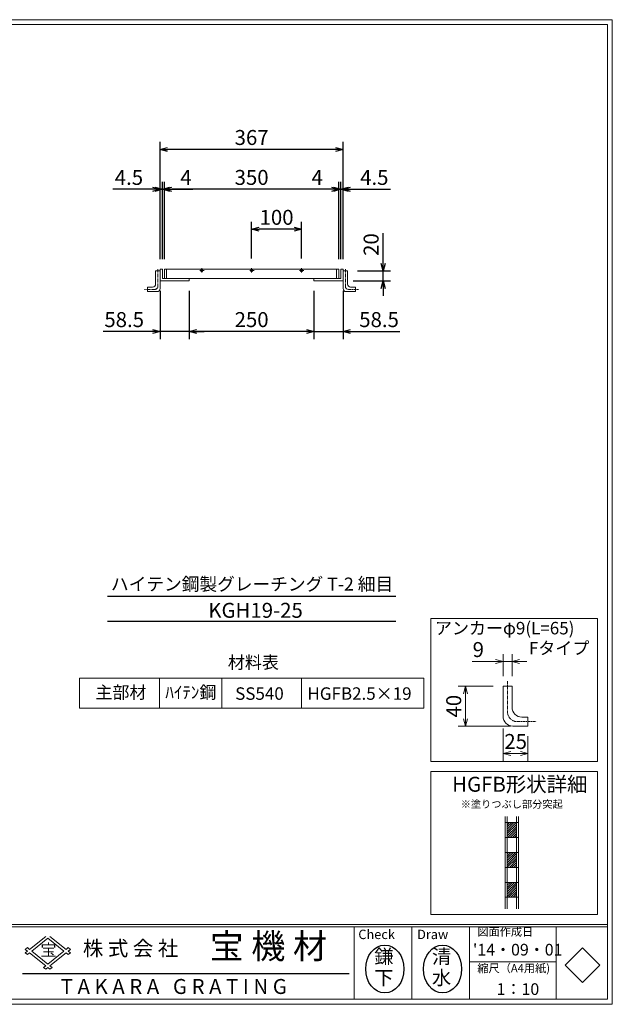
# Model space of a CAD drawing. Units: millimetres. Extents: x 2973 to 5763, y 0 to 1973.
# Drawn here: x 4574 to 5763, y 0 to 1973 of the extents above; entities that cross this region are included whole.
import ezdxf

# ---------------------------------------------------------------- set-up
doc = ezdxf.new("R2010")
doc.units = ezdxf.units.MM
doc.linetypes.add('CENTER', pattern=[10, 6.25, -1.25, 1.25, -1.25])
doc.linetypes.add('HIDDEN', pattern=[9.525, 6.35, -3.175])
for name, color, linetype, lineweight in [('エンボス', 4, 'Continuous', 5), ('中心線', 1, 'HIDDEN', 13), ('受け枠', 3, 'Continuous', 9), ('寸法線', 2, 'Continuous', 9), ('本体', 7, 'Continuous', 13), ('枠寸法', 31, 'Continuous', 9)]:
    doc.layers.add(name, color=color, linetype=linetype, lineweight=lineweight)
doc.layers.add('外枠', color=7, linetype='Continuous')
doc.dimstyles.new('ISO-25', dxfattribs={"dimscale": 10, "dimtxt": 3, "dimasz": 1.5, "dimexe": 1.5, "dimexo": 2, "dimgap": 0.5, "dimtad": 1, "dimdsep": 46, "dimtxsty": 'Standard', "dimblk": 'OPEN30', "dimcen": 2.5, "dimadec": 0, "dimazin": 0, "dimtfac": 1, "dimtmove": 0, "dimatfit": 0, "dimldrblk": 'OPEN30', "dimfxl": 1, "dimarcsym": 0})

# ---------------------------------------------------------------- blocks, each defined once
blk = doc.blocks.new('_Open30')
at = {"color": 0, "linetype": 'ByBlock', "lineweight": -2}
for p, q in [((-1, 0.27), (0, 0)), ((0, 0), (-1, -0.27)), ((0, 0), (-1, 0))]:
    blk.add_line(p, q, dxfattribs=at)
blk = doc.blocks.new('*D6')
at = {"layer": 'Defpoints', "color": 0, "linetype": 'Continuous'}
for p in [(4856, 1713.3), (4856, 1473.3), (5223, 1473.3)]:
    blk.add_point(p, dxfattribs=at)
at = {"layer": '枠寸法', "color": 0, "linetype": 'Continuous', "lineweight": -2}
for p, q in [((4856, 1493.3), (4856, 1728.3)), ((5223, 1493.3), (5223, 1728.3)), ((5208, 1713.3), (4871, 1713.3))]:
    blk.add_line(p, q, dxfattribs=at)
at = {"layer": '枠寸法', "color": 0, "linetype": 'Continuous', "lineweight": -2, "xscale": 15, "yscale": 15, "zscale": 15, "rotation": 180}
blk.add_blockref('_Open30', (4856, 1713.3), dxfattribs=at)
at = {"layer": '枠寸法', "color": 0, "linetype": 'Continuous', "lineweight": -2, "xscale": 15, "yscale": 15, "zscale": 15}
blk.add_blockref('_Open30', (5223, 1713.3), dxfattribs=at)
at = {"layer": '枠寸法', "color": 0, "linetype": 'Continuous', "insert": (5039.5, 1733.3), "char_height": 30, "attachment_point": 5}
blk.add_mtext('367', dxfattribs=at)
blk = doc.blocks.new('*D7')
at = {"layer": 'Defpoints', "color": 0, "linetype": 'Continuous'}
for p in [(4914.5, 1449.8), (5164.5, 1449.8), (4914.5, 1348.3)]:
    blk.add_point(p, dxfattribs=at)
at = {"layer": '枠寸法', "color": 0, "linetype": 'Continuous', "lineweight": -2}
for p, q in [((4914.5, 1429.8), (4914.5, 1333.3)), ((5164.5, 1429.8), (5164.5, 1333.3)), ((5149.5, 1348.3), (4929.5, 1348.3))]:
    blk.add_line(p, q, dxfattribs=at)
at = {"layer": '枠寸法', "color": 0, "linetype": 'Continuous', "lineweight": -2, "xscale": 15, "yscale": 15, "zscale": 15, "rotation": 180}
blk.add_blockref('_Open30', (4914.5, 1348.3), dxfattribs=at)
at = {"layer": '枠寸法', "color": 0, "linetype": 'Continuous', "lineweight": -2, "xscale": 15, "yscale": 15, "zscale": 15}
blk.add_blockref('_Open30', (5164.5, 1348.3), dxfattribs=at)
at = {"layer": '枠寸法', "color": 0, "linetype": 'Continuous', "insert": (5039.5, 1368.3), "char_height": 30, "attachment_point": 5}
blk.add_mtext('250', dxfattribs=at)
blk = doc.blocks.new('*D8')
at = {"layer": 'Defpoints', "color": 0, "linetype": 'Continuous'}
for p in [(4856, 1449.8), (4914.5, 1449.8), (4856, 1348.3)]:
    blk.add_point(p, dxfattribs=at)
at = {"layer": '枠寸法', "color": 0, "linetype": 'Continuous', "lineweight": -2}
for p, q in [((4856, 1429.8), (4856, 1333.3)), ((4914.5, 1429.8), (4914.5, 1333.3)), ((4841, 1348.3), (4742, 1348.3)), ((4914.5, 1348.3), (4856, 1348.3)), ((4929.5, 1348.3), (4944.5, 1348.3))]:
    blk.add_line(p, q, dxfattribs=at)
at = {"layer": '枠寸法', "color": 0, "linetype": 'Continuous', "lineweight": -2, "xscale": 15, "yscale": 15, "zscale": 15}
blk.add_blockref('_Open30', (4856, 1348.3), dxfattribs=at)
at = {"layer": '枠寸法', "color": 0, "linetype": 'Continuous', "lineweight": -2, "xscale": 15, "yscale": 15, "zscale": 15, "rotation": 180}
blk.add_blockref('_Open30', (4914.5, 1348.3), dxfattribs=at)
at = {"layer": '枠寸法', "color": 0, "linetype": 'Continuous', "insert": (4784, 1368.3), "char_height": 30, "attachment_point": 5}
blk.add_mtext('58.5', dxfattribs=at)
blk = doc.blocks.new('*D9')
at = {"layer": 'Defpoints', "color": 0, "linetype": 'Continuous'}
for p in [(4864.5, 1633.3), (4864.5, 1473.3), (5214.5, 1473.3)]:
    blk.add_point(p, dxfattribs=at)
at = {"layer": '寸法線', "color": 0, "linetype": 'Continuous', "lineweight": -2}
for p, q in [((4864.5, 1493.3), (4864.5, 1648.3)), ((5214.5, 1493.3), (5214.5, 1648.3)), ((5199.5, 1633.3), (4879.5, 1633.3))]:
    blk.add_line(p, q, dxfattribs=at)
at = {"layer": '寸法線', "color": 0, "linetype": 'Continuous', "lineweight": -2, "xscale": 15, "yscale": 15, "zscale": 15, "rotation": 180}
blk.add_blockref('_Open30', (4864.5, 1633.3), dxfattribs=at)
at = {"layer": '寸法線', "color": 0, "linetype": 'Continuous', "lineweight": -2, "xscale": 15, "yscale": 15, "zscale": 15}
blk.add_blockref('_Open30', (5214.5, 1633.3), dxfattribs=at)
at = {"layer": '寸法線', "color": 0, "linetype": 'Continuous', "insert": (5039.5, 1653.3), "char_height": 30, "attachment_point": 5}
blk.add_mtext('350', dxfattribs=at)
blk = doc.blocks.new('*D21')
at = {"layer": 'Defpoints', "color": 0, "ltscale": 3}
for p in [(5039.5, 1553.3), (5039.5, 1474.8), (5139.5, 1474.8)]:
    blk.add_point(p, dxfattribs=at)
at = {"layer": '寸法線', "color": 0, "lineweight": -2, "ltscale": 3}
for p, q in [((5039.5, 1494.8), (5039.5, 1568.3)), ((5139.5, 1494.8), (5139.5, 1568.3)), ((5124.5, 1553.3), (5054.5, 1553.3))]:
    blk.add_line(p, q, dxfattribs=at)
at = {"layer": '寸法線', "color": 0, "lineweight": -2, "ltscale": 3, "xscale": 15, "yscale": 15, "zscale": 15, "rotation": 180}
blk.add_blockref('_Open30', (5039.5, 1553.3), dxfattribs=at)
at = {"layer": '寸法線', "color": 0, "lineweight": -2, "ltscale": 3, "xscale": 15, "yscale": 15, "zscale": 15}
blk.add_blockref('_Open30', (5139.5, 1553.3), dxfattribs=at)
at = {"layer": '寸法線', "color": 0, "ltscale": 3, "insert": (5089.5, 1573.3), "char_height": 30, "attachment_point": 5}
blk.add_mtext('100', dxfattribs=at)
blk = doc.blocks.new('*D27')
at = {"layer": 'Defpoints', "color": 0, "ltscale": 3}
for p in [(5232, 1469.8), (5303, 1469.8), (5223, 1449.8)]:
    blk.add_point(p, dxfattribs=at)
at = {"layer": '枠寸法', "color": 0, "lineweight": -2, "ltscale": 3}
for p, q in [((5303, 1484.8), (5303, 1545.4)), ((5252, 1469.8), (5318, 1469.8)), ((5303, 1449.8), (5303, 1469.8)), ((5243, 1449.8), (5318, 1449.8)), ((5303, 1434.8), (5303, 1419.8))]:
    blk.add_line(p, q, dxfattribs=at)
at = {"layer": '枠寸法', "color": 0, "lineweight": -2, "ltscale": 3, "xscale": 15, "yscale": 15, "zscale": 15}
for p, rotation in [((5303, 1469.8), 270), ((5303, 1449.8), 90)]:
    blk.add_blockref('_Open30', p, dxfattribs=dict(at, rotation=rotation))
at = {"layer": '枠寸法', "color": 0, "ltscale": 3, "insert": (5283, 1522.6), "char_height": 30, "attachment_point": 5, "rotation": 90}
blk.add_mtext('20', dxfattribs=at)
blk = doc.blocks.new('*D32')
at = {"layer": 'Defpoints', "color": 0, "linetype": 'Continuous'}
for p in [(5164.5, 1449.8), (5223, 1449.8), (5223, 1348.3)]:
    blk.add_point(p, dxfattribs=at)
at = {"layer": '枠寸法', "color": 0, "linetype": 'Continuous', "lineweight": -2}
for p, q in [((5164.5, 1429.8), (5164.5, 1333.3)), ((5223, 1429.8), (5223, 1333.3)), ((5149.5, 1348.3), (5134.5, 1348.3)), ((5164.5, 1348.3), (5223, 1348.3)), ((5238, 1348.3), (5337, 1348.3))]:
    blk.add_line(p, q, dxfattribs=at)
at = {"layer": '枠寸法', "color": 0, "linetype": 'Continuous', "lineweight": -2, "xscale": 15, "yscale": 15, "zscale": 15}
blk.add_blockref('_Open30', (5164.5, 1348.3), dxfattribs=at)
at = {"layer": '枠寸法', "color": 0, "linetype": 'Continuous', "lineweight": -2, "xscale": 15, "yscale": 15, "zscale": 15, "rotation": 180}
blk.add_blockref('_Open30', (5223, 1348.3), dxfattribs=at)
at = {"layer": '枠寸法', "color": 0, "linetype": 'Continuous', "insert": (5295, 1368.3), "char_height": 30, "attachment_point": 5}
blk.add_mtext('58.5', dxfattribs=at)
blk = doc.blocks.new('*D33')
at = {"layer": 'Defpoints', "color": 0, "linetype": 'Continuous'}
for p in [(5214.5, 1633.3), (5214.5, 1473.3), (5218.5, 1473.3)]:
    blk.add_point(p, dxfattribs=at)
at = {"layer": '枠寸法', "color": 0, "linetype": 'Continuous', "lineweight": -2}
for p, q in [((5214.5, 1493.3), (5214.5, 1648.3)), ((5218.5, 1493.3), (5218.5, 1648.3)), ((5199.5, 1633.3), (5157.6, 1633.3)), ((5218.5, 1633.3), (5214.5, 1633.3)), ((5233.5, 1633.3), (5248.5, 1633.3))]:
    blk.add_line(p, q, dxfattribs=at)
at = {"layer": '枠寸法', "color": 0, "linetype": 'Continuous', "lineweight": -2, "xscale": 15, "yscale": 15, "zscale": 15}
blk.add_blockref('_Open30', (5214.5, 1633.3), dxfattribs=at)
at = {"layer": '枠寸法', "color": 0, "linetype": 'Continuous', "lineweight": -2, "xscale": 15, "yscale": 15, "zscale": 15, "rotation": 180}
blk.add_blockref('_Open30', (5218.5, 1633.3), dxfattribs=at)
at = {"layer": '枠寸法', "color": 0, "linetype": 'Continuous', "insert": (5171, 1653.3), "char_height": 30, "attachment_point": 5}
blk.add_mtext('4', dxfattribs=at)
blk = doc.blocks.new('*D34')
at = {"layer": 'Defpoints', "color": 0, "linetype": 'Continuous'}
for p in [(5223, 1633.3), (5218.5, 1473.3), (5223, 1473.3)]:
    blk.add_point(p, dxfattribs=at)
at = {"layer": '枠寸法', "color": 0, "linetype": 'Continuous', "lineweight": -2}
for p, q in [((5218.5, 1493.3), (5218.5, 1648.3)), ((5223, 1493.3), (5223, 1648.3)), ((5203.5, 1633.3), (5188.5, 1633.3)), ((5218.5, 1633.3), (5223, 1633.3)), ((5238, 1633.3), (5318, 1633.3))]:
    blk.add_line(p, q, dxfattribs=at)
at = {"layer": '枠寸法', "color": 0, "linetype": 'Continuous', "lineweight": -2, "xscale": 15, "yscale": 15, "zscale": 15}
blk.add_blockref('_Open30', (5218.5, 1633.3), dxfattribs=at)
at = {"layer": '枠寸法', "color": 0, "linetype": 'Continuous', "lineweight": -2, "xscale": 15, "yscale": 15, "zscale": 15, "rotation": 180}
blk.add_blockref('_Open30', (5223, 1633.3), dxfattribs=at)
at = {"layer": '枠寸法', "color": 0, "linetype": 'Continuous', "insert": (5285.5, 1653.3), "char_height": 30, "attachment_point": 5}
blk.add_mtext('4.5', dxfattribs=at)
blk = doc.blocks.new('*D39')
at = {"layer": 'Defpoints', "color": 0, "linetype": 'Continuous'}
for p in [(4864.5, 1633.3), (4860.5, 1473.3), (4864.5, 1473.3)]:
    blk.add_point(p, dxfattribs=at)
at = {"layer": '枠寸法', "color": 0, "linetype": 'Continuous', "lineweight": -2}
for p, q in [((4860.5, 1493.3), (4860.5, 1648.3)), ((4864.5, 1493.3), (4864.5, 1648.3)), ((4845.5, 1633.3), (4830.5, 1633.3)), ((4860.5, 1633.3), (4864.5, 1633.3)), ((4879.5, 1633.3), (4921.4, 1633.3))]:
    blk.add_line(p, q, dxfattribs=at)
at = {"layer": '枠寸法', "color": 0, "linetype": 'Continuous', "lineweight": -2, "xscale": 15, "yscale": 15, "zscale": 15}
blk.add_blockref('_Open30', (4860.5, 1633.3), dxfattribs=at)
at = {"layer": '枠寸法', "color": 0, "linetype": 'Continuous', "lineweight": -2, "xscale": 15, "yscale": 15, "zscale": 15, "rotation": 180}
blk.add_blockref('_Open30', (4864.5, 1633.3), dxfattribs=at)
at = {"layer": '枠寸法', "color": 0, "linetype": 'Continuous', "insert": (4907.9, 1653.3), "char_height": 30, "attachment_point": 5}
blk.add_mtext('4', dxfattribs=at)
blk = doc.blocks.new('*D40')
at = {"layer": 'Defpoints', "color": 0, "linetype": 'Continuous'}
for p in [(4856, 1633.3), (4856, 1473.3), (4860.5, 1473.3)]:
    blk.add_point(p, dxfattribs=at)
at = {"layer": '枠寸法', "color": 0, "linetype": 'Continuous', "lineweight": -2}
for p, q in [((4856, 1493.3), (4856, 1648.3)), ((4860.5, 1493.3), (4860.5, 1648.3)), ((4841, 1633.3), (4761, 1633.3)), ((4860.5, 1633.3), (4856, 1633.3)), ((4875.5, 1633.3), (4890.5, 1633.3))]:
    blk.add_line(p, q, dxfattribs=at)
at = {"layer": '枠寸法', "color": 0, "linetype": 'Continuous', "lineweight": -2, "xscale": 15, "yscale": 15, "zscale": 15}
blk.add_blockref('_Open30', (4856, 1633.3), dxfattribs=at)
at = {"layer": '枠寸法', "color": 0, "linetype": 'Continuous', "lineweight": -2, "xscale": 15, "yscale": 15, "zscale": 15, "rotation": 180}
blk.add_blockref('_Open30', (4860.5, 1633.3), dxfattribs=at)
at = {"layer": '枠寸法', "color": 0, "linetype": 'Continuous', "insert": (4793.5, 1653.3), "char_height": 30, "attachment_point": 5}
blk.add_mtext('4.5', dxfattribs=at)
blk = doc.blocks.new('*D35')
at = {"layer": 'Defpoints', "color": 0, "ltscale": 3}
for p in [(162.6, 200.7), (144.6, 151.1), (162.6, 151.1)]:
    blk.add_point(p, dxfattribs=at)
at = {"layer": '枠寸法', "color": 0, "lineweight": -2, "ltscale": 3}
for p, q in [((129.6, 200.7), (82.4, 200.7)), ((144.6, 171.1), (144.6, 215.7)), ((162.6, 200.7), (144.6, 200.7)), ((162.6, 171.1), (162.6, 215.7)), ((177.6, 200.7), (192.6, 200.7))]:
    blk.add_line(p, q, dxfattribs=at)
at = {"layer": '枠寸法', "color": 0, "lineweight": -2, "ltscale": 3, "xscale": 15, "yscale": 15, "zscale": 15}
blk.add_blockref('_Open30', (144.6, 200.7), dxfattribs=at)
at = {"layer": '枠寸法', "color": 0, "lineweight": -2, "ltscale": 3, "xscale": 15, "yscale": 15, "zscale": 15, "rotation": 180}
blk.add_blockref('_Open30', (162.6, 200.7), dxfattribs=at)
at = {"layer": '枠寸法', "color": 0, "ltscale": 3, "insert": (95, 220.7), "char_height": 30, "attachment_point": 5}
blk.add_mtext('9', dxfattribs=at)
blk = doc.blocks.new('*D36')
at = {"layer": 'Defpoints', "color": 0, "ltscale": 3}
for p in [(145.1, 86.5), (194.6, 71.1), (194.6, 16.5)]:
    blk.add_point(p, dxfattribs=at)
at = {"layer": '枠寸法', "color": 0, "lineweight": -2, "ltscale": 3}
for p, q in [((145.1, 66.5), (145.1, 1.5)), ((194.6, 51.1), (194.6, 1.5)), ((160.1, 16.5), (179.6, 16.5))]:
    blk.add_line(p, q, dxfattribs=at)
at = {"layer": '枠寸法', "color": 0, "lineweight": -2, "ltscale": 3, "xscale": 15, "yscale": 15, "zscale": 15, "rotation": 180}
blk.add_blockref('_Open30', (145.1, 16.5), dxfattribs=at)
at = {"layer": '枠寸法', "color": 0, "lineweight": -2, "ltscale": 3, "xscale": 15, "yscale": 15, "zscale": 15}
blk.add_blockref('_Open30', (194.6, 16.5), dxfattribs=at)
at = {"layer": '枠寸法', "color": 0, "ltscale": 3, "insert": (169.9, 36.5), "char_height": 30, "attachment_point": 5}
blk.add_mtext('25', dxfattribs=at)
blk = doc.blocks.new('*D37')
at = {"layer": 'Defpoints', "color": 0, "ltscale": 3}
for p in [(144.6, 151.1), (69.6, 71.1), (179.5, 71.1)]:
    blk.add_point(p, dxfattribs=at)
at = {"layer": '枠寸法', "color": 0, "lineweight": -2, "ltscale": 3}
for p, q in [((124.6, 151.1), (54.6, 151.1)), ((69.6, 136.1), (69.6, 86.1)), ((159.5, 71.1), (54.6, 71.1))]:
    blk.add_line(p, q, dxfattribs=at)
at = {"layer": '枠寸法', "color": 0, "lineweight": -2, "ltscale": 3, "xscale": 15, "yscale": 15, "zscale": 15}
for p, rotation in [((69.6, 151.1), 90), ((69.6, 71.1), 270)]:
    blk.add_blockref('_Open30', p, dxfattribs=dict(at, rotation=rotation))
at = {"layer": '枠寸法', "color": 0, "ltscale": 3, "insert": (49.6, 111.1), "char_height": 30, "attachment_point": 5, "rotation": 90}
blk.add_mtext('40', dxfattribs=at)
blk = doc.blocks.new('清水')
at = {"layer": '外枠', "linetype": 'Continuous'}
blk.add_ellipse((61.7, -84.6), major_axis=(0, -47.9), ratio=0.8, dxfattribs=at)
at = {"layer": '外枠', "linetype": 'Continuous', "char_height": 28.175, "width": 43.853, "attachment_point": 1}
for s, insert in [('{\\fHG正楷書体-PRO|b0|i0|c128|p65;清}', (40.6, -45.6)), ('{\\fHG正楷書体-PRO|b0|i0|c128|p65;水}', (40.6, -88.1))]:
    blk.add_mtext(s, dxfattribs=dict(at, insert=insert))
blk = doc.blocks.new('HGFB詳細(ﾊｲﾃﾝ)')
at = {"layer": 'エンボス', "ltscale": 3}
h = blk.add_hatch(dxfattribs=at)
h.set_pattern_fill('ANSI31', color=256, style=0)
h.set_pattern_definition([(45, (-2753.159, -190.7983), (-2.245064, 2.245064), [])])
h.paths.add_polyline_path([(-162.8, 184.3), (-181.2, 184.3), (-181.2, 154.3), (-162.8, 154.3)])
h.paths.add_polyline_path([(-162.8, 124.3), (-181.2, 124.3), (-181.2, 94.3), (-162.8, 94.3)])
h.paths.add_polyline_path([(-162.8, 64.3), (-181.2, 64.3), (-181.2, 34.3), (-162.8, 34.3)])
at = {"layer": 'エンボス', "lineweight": 0}
for p, q in [((-185.2, 196.2), (-185.2, 11.3)), ((-158.8, 196.2), (-158.8, 11.3))]:
    blk.add_line(p, q, dxfattribs=at)
at = {"layer": 'エンボス', "ltscale": 3}
for p, q in [((-185.2, 184.3), (-158.8, 184.3)), ((-181.2, 196.2), (-181.2, 11.3)), ((-162.8, 196.2), (-162.8, 11.3)), ((-185.2, 154.3), (-158.8, 154.3)), ((-181.2, 154.3), (-181.2, 124.3)), ((-162.8, 154.3), (-162.8, 124.3)), ((-185.2, 124.3), (-158.8, 124.3)), ((-185.2, 94.3), (-158.8, 94.3)), ((-181.2, 94.3), (-181.2, 64.3)), ((-162.8, 94.3), (-162.8, 64.3)), ((-185.2, 64.3), (-158.8, 64.3)), ((-185.2, 64.3), (-158.8, 64.3)), ((-185.2, 34.3), (-158.8, 34.3))]:
    blk.add_line(p, q, dxfattribs=at)
at = {"layer": 'エンボス', "linetype": 'Continuous'}
blk.add_lwpolyline([(-334.3, 286.2), (0, 286.2), (0, 0), (-334.3, 0)], close=True, dxfattribs=at)
at = {"layer": 'エンボス', "linetype": 'Continuous', "lineweight": 0, "insert": (-291.6, 275.9), "char_height": 30, "width": 252.84, "attachment_point": 1}
blk.add_mtext('HGFB形状詳細', dxfattribs=at)
at = {"layer": 'エンボス', "linetype": 'Continuous', "insert": (-274.6, 228.6), "char_height": 15, "width": 230.696, "attachment_point": 1}
blk.add_mtext('※塗りつぶし部分突起', dxfattribs=at)
blk = doc.blocks.new('鎌下')
at = {"layer": '外枠', "linetype": 'Continuous'}
blk.add_ellipse((61.7, -84.6), major_axis=(0, -47.9), ratio=0.8, dxfattribs=at)
at = {"layer": '外枠', "linetype": 'Continuous', "char_height": 28.175, "width": 43.853, "attachment_point": 1}
for s, insert in [('{\\fHGSeikaishotaiPRO|b0|i0|c128|p65;鎌}', (40.6, -45.6)), ('{\\fHGSeikaishotaiPRO|b0|i0|c128|p65;下}', (40.6, -88.1))]:
    blk.add_mtext(s, dxfattribs=dict(at, insert=insert))
blk = doc.blocks.new('詳細H19用小アンカー')
at = {"layer": '受け枠', "color": 7, "linetype": 'CENTER'}
for p, q in [((153.6, 161.406), (153.6, 99.933)), ((173.4, 80.133), (211.1, 80.133))]:
    blk.add_line(p, q, dxfattribs=at)
at = {"layer": '受け枠', "color": 7}
for p, q in [((144.6, 151.133), (144.6, 90.933)), ((162.6, 151.133), (144.6, 151.133)), ((162.6, 108.933), (162.6, 151.133)), ((194.6, 89.133), (182.4, 89.133)), ((194.6, 89.133), (194.6, 71.133)), ((164.4, 71.133), (194.6, 71.133))]:
    blk.add_line(p, q, dxfattribs=at)
at = {"layer": '受け枠', "color": 7, "linetype": 'CENTER'}
blk.add_arc((173.4, 99.933), 19.8, 180, 270, dxfattribs=at)
at = {"layer": '受け枠', "color": 7}
for centre in [(182.4, 108.933), (164.4, 90.933)]:
    blk.add_arc(centre, 19.8, 180, 270, dxfattribs=at)
at = {"layer": '寸法線', "color": 7, "ltscale": 3}
blk.add_lwpolyline([(0, 286.82), (334.32, 286.82), (334.32, 0), (0, 0)], close=True, dxfattribs=at)
at = {"layer": '外枠', "color": 7, "linetype": 'Continuous', "lineweight": 9, "ltscale": 100, "char_height": 25, "attachment_point": 1}
for s, insert, width in [('アンカーφ9(L=65)', (8.084, 280.031), 1015.1375), ('Fタイプ', (196.493, 239.968), 111.4599)]:
    blk.add_mtext(s, dxfattribs=dict(at, insert=insert, width=width))
at = {"layer": '枠寸法', "ltscale": 3}
dim = blk.add_linear_dim(base=(162.6, 200.681), p1=(144.6, 151.133), p2=(162.6, 151.133), text='9', dimstyle='ISO-25', dxfattribs=at)
dim.commit()
dim.dimension.update_dxf_attribs({"geometry": '*D35', "text_midpoint": (95.033, 200.681), "dimtype": 160})
dim = blk.add_linear_dim(base=(69.559, 71.133), p1=(144.6, 151.133), p2=(179.5, 71.133), angle=90, text='40', dimstyle='ISO-25', dxfattribs=at)
dim.commit()
dim.dimension.update_dxf_attribs({"geometry": '*D37', "text_midpoint": (49.559, 111.133)})
dim = blk.add_linear_dim(base=(194.6, 16.473), p1=(145.111, 86.464), p2=(194.6, 71.133), text='25', dimstyle='ISO-25', dxfattribs=at)
dim.commit()
dim.dimension.update_dxf_attribs({"geometry": '*D36', "text_midpoint": (169.856, 36.473)})

msp = doc.modelspace()

# ---------------------------------------------------------------- linework, layer by layer
at = {"layer": '中心線', "color": 1, "linetype": 'CENTER'}
for p, q in [((4944.498, 1470.769), (4934.498, 1470.769)), ((4939.498, 1475.216), (4939.498, 1466.322)), ((5044.498, 1470.769), (5034.498, 1470.769)), ((5039.498, 1475.216), (5039.498, 1466.322)), ((5144.498, 1470.769), (5134.498, 1470.769)), ((5139.498, 1475.216), (5139.498, 1466.322))]:
    msp.add_line(p, q, dxfattribs=at)
at = {"layer": '受け枠'}
for p, q in [((4846.998, 1469.769), (4855.998, 1469.769)), ((5231.998, 1469.769), (5222.998, 1469.769)), ((4830.998, 1437.269), (4830.998, 1428.269)), ((5247.998, 1437.269), (5247.998, 1428.269))]:
    msp.add_line(p, q, dxfattribs=at)
at = {"layer": '受け枠', "ltscale": 3}
for p, q in [((4846.998, 1469.769), (4846.998, 1443.269)), ((4855.998, 1469.769), (4855.998, 1434.269)), ((5222.998, 1469.769), (5222.998, 1434.269)), ((5231.998, 1469.769), (5231.998, 1443.269)), ((4840.998, 1437.269), (4830.998, 1437.269)), ((4849.998, 1428.269), (4830.998, 1428.269)), ((5228.998, 1428.269), (5247.998, 1428.269)), ((5237.998, 1437.269), (5247.998, 1437.269))]:
    msp.add_line(p, q, dxfattribs=at)
at = {"layer": '受け枠', "linetype": 'CENTER'}
for p, q in [((4851.498, 1473.405), (4851.498, 1438.769)), ((5227.498, 1473.405), (5227.498, 1438.769)), ((4845.498, 1432.769), (4824.748, 1432.769)), ((5233.498, 1432.769), (5254.247, 1432.769))]:
    msp.add_line(p, q, dxfattribs=at)
at = {"layer": '受け枠', "linetype": 'Continuous'}
for p, q in [((4855.998, 1473.269), (4855.998, 1449.769)), ((4860.498, 1473.269), (4855.998, 1473.269)), ((4860.498, 1473.269), (4860.498, 1454.269)), ((5222.998, 1473.269), (5218.498, 1473.269)), ((5218.498, 1473.269), (5218.498, 1454.269)), ((5222.998, 1473.269), (5222.998, 1449.769)), ((4914.498, 1449.769), (4855.998, 1449.769)), ((4914.498, 1454.269), (4860.498, 1454.269)), ((4914.498, 1454.269), (4914.498, 1449.769)), ((5218.498, 1454.269), (5164.498, 1454.269)), ((5164.498, 1454.269), (5164.498, 1449.769)), ((5222.998, 1449.769), (5164.498, 1449.769))]:
    msp.add_line(p, q, dxfattribs=at)
at = {"layer": '受け枠', "ltscale": 3}
for centre, start, end in [((4840.998, 1443.269), 270, 0), ((5237.998, 1443.269), 180, 270), ((4849.998, 1434.269), 270, 0), ((5228.998, 1434.269), 180, 270)]:
    msp.add_arc(centre, 6, start, end, dxfattribs=at)
at = {"layer": '受け枠', "linetype": 'CENTER'}
for centre, start, end in [((4845.498, 1438.769), 270, 0), ((5233.498, 1438.769), 180, 270)]:
    msp.add_arc(centre, 6, start, end, dxfattribs=at)
at = {"layer": '外枠', "lineweight": 9, "ltscale": 80}
for p, q in [((5762.688, 1973.269), (2973.177, 1973.269)), ((5762.688, 0), (5762.688, 1973.269)), ((2973.177, 0), (5762.688, 0))]:
    msp.add_line(p, q, dxfattribs=at)
at = {"layer": '外枠', "lineweight": 9, "ltscale": 100}
for p, q in [((2983.177, 1963.878), (5753.297, 1963.878)), ((5753.297, 1963.878), (5753.297, 10)), ((2983.177, 10), (5753.297, 10))]:
    msp.add_line(p, q, dxfattribs=at)
at = {"layer": '外枠', "ltscale": 3}
for p, q in [((4750.724, 818.047), (5328.67, 818.047)), ((4750.325, 768.047), (5328.67, 768.047)), ((4580.249, 61.671), (5235.351, 61.671))]:
    msp.add_line(p, q, dxfattribs=at)
at = {"layer": '外枠', "linetype": 'Continuous', "lineweight": 9, "ltscale": 100}
for p, q in [((2983.177, 160.095), (5753.297, 160.095)), ((2983.177, 155.399), (5753.297, 155.399)), ((5244.908, 155.399), (5244.908, 10)), ((5360.563, 155.399), (5360.563, 10)), ((5476.218, 155.399), (5476.218, 10)), ((5649.84, 155.399), (5649.84, 10)), ((4626.614, 135.961), (4594.269, 110.085)), ((4630.927, 132.51), (4598.583, 106.634)), ((4630.927, 132.51), (4663.272, 106.634)), ((4635.241, 135.961), (4667.586, 110.085)), ((4589.955, 113.536), (4585.641, 110.085)), ((4589.955, 106.634), (4585.641, 110.085)), ((4589.955, 106.634), (4585.641, 103.183)), ((4589.955, 99.732), (4585.641, 103.183)), ((4594.269, 110.085), (4589.955, 113.536)), ((4594.269, 103.183), (4589.955, 99.732)), ((4626.614, 77.307), (4594.269, 103.183)), ((4630.927, 80.758), (4598.583, 106.634)), ((4663.272, 106.634), (4630.927, 80.758)), ((4667.586, 103.183), (4635.241, 77.307)), ((4671.9, 113.536), (4667.586, 110.085)), ((4667.586, 103.183), (4671.9, 99.732)), ((4671.9, 113.536), (4676.214, 110.085)), ((4676.214, 110.085), (4671.9, 106.634)), ((4671.9, 106.634), (4676.214, 103.183)), ((4676.214, 103.183), (4671.9, 99.732)), ((5702.817, 113.462), (5667.953, 78.597)), ((5737.681, 78.597), (5702.817, 113.462)), ((5649.84, 85.048), (5476.218, 85.048)), ((4626.614, 77.307), (4622.3, 73.856)), ((4626.614, 70.405), (4622.3, 73.856)), ((4630.927, 73.856), (4626.614, 70.405)), ((4635.241, 70.405), (4630.927, 73.856)), ((4639.555, 73.856), (4635.241, 77.307)), ((4639.555, 73.856), (4635.241, 70.405)), ((5667.953, 78.597), (5702.817, 43.733)), ((5702.817, 43.733), (5737.681, 78.597))]:
    msp.add_line(p, q, dxfattribs=at)
at = {"layer": '本体', "linetype": 'Continuous'}
for p, q in [((4864.498, 1473.269), (4864.498, 1454.269)), ((5214.498, 1473.269), (4864.498, 1473.269)), ((4868.998, 1473.269), (4868.998, 1454.269)), ((5209.998, 1473.269), (5209.998, 1454.269)), ((5214.498, 1473.269), (5214.498, 1454.269)), ((4868.998, 1454.269), (4864.498, 1454.269)), ((5209.998, 1454.269), (4868.998, 1454.269)), ((5214.498, 1454.269), (5209.998, 1454.269))]:
    msp.add_line(p, q, dxfattribs=at)
at = {"layer": '本体', "ltscale": 3}
for p, q in [((4694.498, 653.596), (5384.498, 653.596)), ((4694.498, 653.596), (4694.498, 593.596)), ((4854.498, 653.596), (4854.498, 593.596)), ((4979.498, 653.596), (4979.498, 593.596)), ((5139.498, 653.596), (5139.498, 593.596)), ((5384.498, 653.596), (5384.498, 593.596)), ((4694.498, 593.596), (5384.498, 593.596))]:
    msp.add_line(p, q, dxfattribs=at)
at = {"layer": '本体'}
for centre in [(4939.498, 1470.769), (5039.498, 1470.769), (5139.498, 1470.769)]:
    msp.add_circle(centre, 2.5, dxfattribs=at)

# ---------------------------------------------------------------- block references
at = {"layer": '外枠', "ltscale": 3}
msp.add_blockref('鎌下', (5244.908, 155.399), dxfattribs=at)
at = {"layer": '寸法線', "ltscale": 3}
for name, p in [('詳細H19用小アンカー', (5398.981, 486.338)), ('HGFB詳細(ﾊｲﾃﾝ)', (5733.297, 180.095)), ('清水', (5360.563, 155.399))]:
    msp.add_blockref(name, p, dxfattribs=at)

# ---------------------------------------------------------------- texts
at = {"layer": '外枠', "linetype": 'Continuous', "lineweight": 9, "ltscale": 100, "attachment_point": 1}
for s, insert, char_height, width in [('ハイテン鋼製グレーチング T-2 細目', (4757.513, 855.216), 26, 588.9064), ('\\A1;KGH19-25', (4952.649, 804.583), 30, 299.60319), ('材料表', (4991.883, 697.736), 25, 1015.1375), ('主部材', (4726.335, 637.736), 25, 109.29135), ('ﾊｲﾃﾝ鋼', (4866.553, 637.736), 25, 207.8885), ('SS540', (5006.523, 635.261), 25, 100.75961), ('HGFB2.5×19', (5151.376, 635.261), 25, 237.55655), ('宝 機 材', (4955.424, 141.531), 50, 269.1378), ('Check', (5253.468, 149.513), 18.7831, 274.13809), ('Draw', (5371.212, 149.513), 18.7831, 274.13809), ('図面作成日', (5492.075, 153.73), 16.4352, 274.1381), ('{\\fＭＳ ゴシック|b0|i0|c128|p49;宝}', (4616.018, 120.818), 23.95394, 23.85059), ('株 式 会 社', (4701.198, 127.167), 30, 282.8297), ("'14・09・01", (5483.163, 121.221), 23.4788, 274.1381), ('縮尺（A4用紙)', (5492.075, 80.525), 16.4352, 274.1381), ('T A K A R A   G R A T I N G', (4656.799, 50.715), 30.00024, 539.48276), ('1：10', (5530.764, 42.242), 23.4788, 274.1381)]:
    msp.add_mtext(s, dxfattribs=dict(at, insert=insert, char_height=char_height, width=width))

# ---------------------------------------------------------------- dimensions: what is measured, and where the dimension line sits
at = {"layer": '寸法線', "linetype": 'Continuous'}
dim = msp.add_linear_dim(base=(4864.498, 1633.269), p1=(5214.498, 1473.269), p2=(4864.498, 1473.269), dimstyle='ISO-25', dxfattribs=at)
dim.commit()
dim.dimension.update_dxf_attribs({"geometry": '*D9', "text_midpoint": (5039.498, 1653.269)})
at = {"layer": '寸法線', "ltscale": 3}
dim = msp.add_linear_dim(base=(5039.498, 1553.269), p1=(5139.498, 1474.771), p2=(5039.498, 1474.771), dimstyle='ISO-25', dxfattribs=at)
dim.commit()
dim.dimension.update_dxf_attribs({"geometry": '*D21', "text_midpoint": (5089.498, 1573.269)})
at = {"layer": '枠寸法', "linetype": 'Continuous'}
for base, p1, p2, picture, middle in [((4855.998, 1713.269), (5222.998, 1473.269), (4855.998, 1473.269), '*D6', (5039.498, 1733.269)), ((4855.998, 1633.269), (4860.498, 1473.269), (4855.998, 1473.269), '*D40', (4793.51, 1653.269)), ((4864.498, 1633.269), (4860.498, 1473.269), (4864.498, 1473.269), '*D39', (4907.949, 1653.269)), ((4855.998, 1348.269), (4914.498, 1449.769), (4855.998, 1449.769), '*D8', (4783.993, 1368.269)), ((4914.498, 1348.269), (5164.498, 1449.769), (4914.498, 1449.769), '*D7', (5039.498, 1368.269))]:
    dim = msp.add_linear_dim(base=base, p1=p1, p2=p2, dimstyle='ISO-25', dxfattribs=at)
    dim.commit()
    dim.dimension.update_dxf_attribs({"geometry": picture, "text_midpoint": middle})
for base, p1, p2, picture, middle in [((5214.498, 1633.269), (5218.498, 1473.269), (5214.498, 1473.269), '*D33', (5171.046, 1653.269)), ((5222.998, 1633.269), (5218.498, 1473.269), (5222.998, 1473.269), '*D34', (5285.485, 1653.269)), ((5222.998, 1348.269), (5164.498, 1449.769), (5222.998, 1449.769), '*D32', (5295.003, 1368.269))]:
    dim = msp.add_linear_dim(base=base, p1=p1, p2=p2, angle=180, dimstyle='ISO-25', dxfattribs=at)
    dim.commit()
    dim.dimension.update_dxf_attribs({"geometry": picture, "text_midpoint": middle})
at = {"layer": '枠寸法', "ltscale": 3}
dim = msp.add_linear_dim(base=(5302.998, 1469.769), p1=(5222.998, 1449.769), p2=(5231.998, 1469.769), angle=270, dimstyle='ISO-25', dxfattribs=at)
dim.commit()
dim.dimension.update_dxf_attribs({"geometry": '*D27', "text_midpoint": (5282.998, 1522.586)})

doc.saveas('drawing.dxf')
